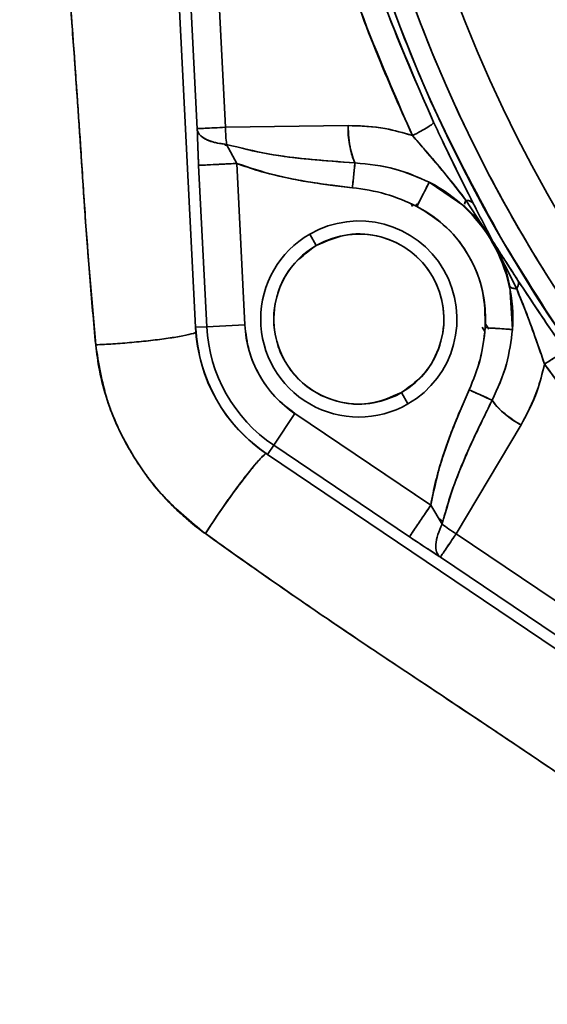
# Model space of a CAD drawing. Units: millimetres. Extents: x -155 to 4265, y -206 to 3727.
# Drawn here: x 3829 to 3877, y 1817 to 1908 of the extents above; entities that cross this region are included whole.
import ezdxf

# ---------------------------------------------------------------- set-up
doc = ezdxf.new("R2010")
doc.units = ezdxf.units.MM
doc.layers.add('AM_5', color=3, linetype='Continuous', lineweight=25)
doc.styles.get("Standard").update_dxf_attribs({"font": 'ISOCP.SHX'})
doc.dimstyles.new('AM_ISO$0', dxfattribs={"dimtxt": 3.5, "dimasz": 3.5, "dimexe": 1, "dimexo": 1, "dimgap": 1.5, "dimtad": 1, "dimdsep": 46, "dimtxsty": 'STANDARD', "dimcen": 0, "dimclrd": 256, "dimclre": 256, "dimclrt": 2, "dimadec": 0, "dimazin": 2, "dimtp": 0.1, "dimtm": 0.1, "dimtfac": 0.71, "dimtdec": 3, "dimtmove": 0, "dimatfit": 3, "dimfxl": 1, "dimlwd": -1, "dimlwe": -1, "dimarcsym": 1})

# ---------------------------------------------------------------- blocks, each defined once
blk = doc.blocks.new('*D7')
at = {"layer": 'AM_5', "linetype": 'ByBlock', "transparency": 16777216}
for p, q in [((3559.794, 1954.209), (3559.794, 1604.209)), ((3989.794, 1954.209), (3989.794, 1604.209)), ((3594.794, 1605.209), (3954.794, 1605.209))]:
    blk.add_line(p, q, dxfattribs=at)
at = {"layer": 'AM_5', "transparency": 16777216}
for points in [[(3594.794, 1611.043), (3594.794, 1599.376), (3559.794, 1605.209)], [(3954.794, 1611.043), (3954.794, 1599.376), (3989.794, 1605.209)]]:
    blk.add_solid(points, dxfattribs=at)
at = {"layer": 'Defpoints', "color": 0, "transparency": 16777216}
for p in [(3559.794, 1955.209), (3989.794, 1955.209), (3989.794, 1605.209)]:
    blk.add_point(p, dxfattribs=at)
at = {"layer": 'AM_5', "color": 2, "transparency": 16777216, "insert": (3774.794, 1637.709), "char_height": 35, "attachment_point": 5}
blk.add_mtext('430', dxfattribs=at)

msp = doc.modelspace()

# ---------------------------------------------------------------- linework, layer by layer
at = {"color": 7, "linetype": 'Continuous', "lineweight": 35}
for p, q in [((3844.909, 1879.457), (3841.481, 1947.765)), ((3842.552, 1947.819), (3845.069, 1897.678)), ((3847.655, 1897.807), (3845.138, 1947.949)), ((3845.138, 1947.949), (3847.655, 1897.807)), ((3845.069, 1897.678), (3847.655, 1897.807)), ((3858.908, 1897.965), (3847.655, 1897.807)), ((3847.655, 1897.807), (3858.908, 1897.965)), ((3847.671, 1896.115), (3847.661, 1896.254)), ((3847.661, 1896.254), (3847.67, 1896.115)), ((3848.687, 1894.489), (3847.765, 1896.236)), ((3848.687, 1894.489), (3847.765, 1896.236)), ((3845.197, 1894.313), (3845.94, 1879.509)), ((3845.94, 1879.509), (3845.197, 1894.313)), ((3848.687, 1894.489), (3849.43, 1879.684)), ((3849.43, 1879.684), (3848.687, 1894.489)), ((3866.353, 1892.768), (3869.609, 1890.536)), ((3866.353, 1892.768), (3869.608, 1890.536)), ((3869.592, 1890.753), (3869.717, 1891.115)), ((3872.195, 1887.312), (3869.717, 1891.115)), ((3872.195, 1887.312), (3869.717, 1891.115)), ((3864.819, 1890.551), (3864.724, 1890.74)), ((3864.819, 1890.551), (3864.724, 1890.74)), ((3865.313, 1890.495), (3865.162, 1890.787)), ((3865.191, 1890.731), (3865.313, 1890.495)), ((3855.391, 1888.003), (3855.991, 1886.964)), ((3874.375, 1882.977), (3872.195, 1887.312)), ((3874.375, 1882.977), (3872.195, 1887.312)), ((3873.754, 1883.187), (3873.982, 1879.249)), ((3873.754, 1883.186), (3873.982, 1879.249)), ((3845.94, 1879.509), (3844.909, 1879.457)), ((3844.909, 1879.457), (3845.94, 1879.509)), ((3845.94, 1879.509), (3849.43, 1879.684)), ((3871.432, 1879.062), (3871.193, 1879.454)), ((3871.758, 1879.374), (3871.51, 1879.762)), ((3871.634, 1879.568), (3871.81, 1879.293)), ((3871.432, 1879.061), (3871.286, 1879.301)), ((3863.791, 1873.454), (3864.391, 1872.415)), ((3854.034, 1871.527), (3852.08, 1868.629)), ((3866.408, 1863.18), (3854.034, 1871.527)), ((3854.034, 1871.527), (3866.487, 1863.127)), ((3874.765, 1870.489), (3868.817, 1860.512)), ((3868.817, 1860.512), (3874.765, 1870.489)), ((3851.503, 1867.774), (3852.08, 1868.629)), ((3852.08, 1868.629), (3851.503, 1867.774)), ((3852.08, 1868.629), (3864.532, 1860.23)), ((3864.532, 1860.23), (3852.08, 1868.629)), ((3924.794, 1818.338), (3851.503, 1867.774)), ((3867.527, 1861.386), (3866.487, 1863.127)), ((3867.527, 1861.386), (3866.487, 1863.127)), ((3867.602, 1861.642), (3867.223, 1861.896)), ((3867.223, 1861.895), (3867.602, 1861.642)), ((3924.794, 1822.754), (3868.817, 1860.512)), ((3868.817, 1860.512), (3924.794, 1822.754)), ((3867.369, 1858.365), (3924.794, 1819.631)), ((3924.794, 1819.631), (3867.369, 1858.365))]:
    msp.add_line(p, q, dxfattribs=at)
for centre, radius, start, end in [((3989.794, 1955.209), 133.146, 71.40609, 240.77865), ((3989.794, 1955.209), 129.283, 71.78117, 239.81626), ((3989.794, 1955.209), 135, 178.11036, 241.2178), ((3866.975, 1897.677), 8.072, 177.95145, 202.83318), ((3859.891, 1880.209), 14.124, 356.10259, 62.77052), ((3859.891, 1880.209), 14.124, 356.10188, 62.77119), ((3859.891, 1880.209), 11.628, 356.10267, 62.77069), ((3859.891, 1880.209), 9, 300, 120), ((3859.891, 1880.209), 9, 120, 300), ((3859.891, 1880.209), 7.8, 300, 120), ((3859.891, 1880.209), 7.8, 120, 300), ((3859.891, 1880.209), 15, 182.87325, 236), ((3859.891, 1880.209), 13.968, 182.87325, 236), ((3859.891, 1880.209), 10.473, 182.87325, 236), ((3878.454, 1877.47), 7.896, 216.63367, 242.14543)]:
    msp.add_arc(centre, radius, start, end, dxfattribs=at)
for points, knots in [([(3763.669, 1984.742), (3763.657, 1984.589), (3763.556, 1983.292), (3763.398, 1980.744), (3763.212, 1976.997), (3763.085, 1972.942), (3763.028, 1968.536), (3763.062, 1963.703), (3763.192, 1959.289), (3763.372, 1955.543), (3763.543, 1952.74), (3763.725, 1950.241), (3763.908, 1948.044), (3764.083, 1946.149), (3764.385, 1943.136), (3764.879, 1938.884), (3765.672, 1933.28), (3766.595, 1927.762), (3767.584, 1922.632), (3768.632, 1917.772), (3769.474, 1914.233), (3770.109, 1911.723), (3770.462, 1910.362), (3770.832, 1908.974), (3771.218, 1907.561), (3771.621, 1906.122), (3772.381, 1903.479), (3773.649, 1899.31), (3775.641, 1893.319), (3777.49, 1888.283), (3778.982, 1884.481), (3779.911, 1882.186), (3780.902, 1879.816), (3781.957, 1877.373), (3783.08, 1874.858), (3784.272, 1872.275), (3785.538, 1869.624), (3787.643, 1865.365), (3790.758, 1859.444), (3795.13, 1851.86), (3800.057, 1844.064), (3805.461, 1836.273), (3810.368, 1829.82), (3814.213, 1825.099), (3817.499, 1821.226), (3820.868, 1817.437), (3824.662, 1813.391), (3828.23, 1809.759), (3831.916, 1806.179), (3838.272, 1800.292), (3847.488, 1792.541), (3859.836, 1783.58), (3872.444, 1775.705), (3885.218, 1768.899), (3898.062, 1763.095), (3910.92, 1758.363), (3919.822, 1755.481), (3924.47, 1754.394), (3924.794, 1754.318)], [0, 0, 0, 0, 0.001504, 0.012801, 0.025101, 0.038402, 0.052701, 0.068443, 0.085932, 0.096127, 0.10533, 0.113545, 0.120771, 0.127012, 0.132268, 0.150551, 0.169106, 0.187932, 0.205565, 0.220489, 0.236829, 0.241342, 0.245952, 0.250659, 0.255462, 0.260361, 0.265357, 0.282511, 0.303214, 0.327451, 0.335264, 0.343381, 0.351802, 0.360527, 0.369555, 0.378884, 0.388515, 0.398447, 0.425603, 0.4543, 0.484528, 0.516278, 0.547522, 0.564236, 0.576154, 0.597481, 0.614092, 0.630707, 0.647552, 0.664625, 0.715905, 0.765878, 0.814565, 0.861983, 0.908144, 0.953054, 0.996722, 1, 1, 1, 1]), ([(3924.794, 1752.617), (3924.278, 1752.751), (3922.89, 1753.112), (3920.317, 1753.827), (3916.756, 1754.865), (3912.962, 1756.055), (3909.529, 1757.205), (3907.034, 1758.081), (3904.97, 1758.83), (3902.559, 1759.73), (3899.541, 1760.905), (3896.044, 1762.339), (3892.571, 1763.835), (3889.124, 1765.394), (3886.066, 1766.843), (3883.288, 1768.208), (3880.517, 1769.613), (3877.461, 1771.223), (3874.38, 1772.915), (3871.608, 1774.494), (3869.015, 1776.019), (3866.177, 1777.742), (3862.764, 1779.891), (3859.085, 1782.316), (3855.629, 1784.7), (3852.852, 1786.688), (3850.425, 1788.477), (3848.191, 1790.167), (3845.848, 1791.989), (3843.399, 1793.945), (3840.7, 1796.168), (3837.763, 1798.672), (3833.686, 1802.279), (3828.821, 1806.837), (3823.441, 1812.259), (3818.388, 1817.714), (3813.608, 1823.24), (3808.757, 1829.236), (3804.865, 1834.404), (3801.884, 1838.591), (3799.595, 1841.91), (3797.386, 1845.244), (3795.091, 1848.864), (3793.349, 1851.725), (3791.917, 1854.155), (3790.86, 1855.992), (3789.896, 1857.705), (3788.673, 1859.921), (3787.684, 1861.768), (3786.893, 1863.285), (3786.611, 1863.828), (3786.323, 1864.387), (3786.028, 1864.963), (3785.727, 1865.557), (3785.501, 1866.007), (3785.163, 1866.68), (3784.673, 1867.662), (3783.873, 1869.298), (3782.705, 1871.741), (3781.089, 1875.246), (3779.022, 1879.988), (3776.82, 1885.412), (3774.568, 1891.433), (3772.34, 1897.956), (3770.098, 1905.29), (3768.018, 1913.079), (3766.149, 1921.265), (3764.603, 1929.411), (3763.715, 1935.259), (3763.279, 1938.569), (3763.16, 1939.508), (3763.043, 1940.454), (3762.93, 1941.406), (3762.821, 1942.365), (3762.714, 1943.329), (3762.622, 1944.195), (3762.495, 1945.44), (3762.296, 1947.505), (3762.025, 1950.741), (3761.738, 1955.021), (3761.495, 1960.254), (3761.367, 1966.175), (3761.415, 1972.687), (3761.591, 1978.5), (3761.862, 1982.227), (3761.963, 1983.624)], [0, 0, 0, 0, 0.005225, 0.014035, 0.026137, 0.041529, 0.052947, 0.061574, 0.067409, 0.07444, 0.086766, 0.099097, 0.111434, 0.123777, 0.136126, 0.144556, 0.15407, 0.166534, 0.178361, 0.188476, 0.197755, 0.207804, 0.220976, 0.237227, 0.250924, 0.262066, 0.270654, 0.280438, 0.28948, 0.299705, 0.311113, 0.323704, 0.337478, 0.364397, 0.388936, 0.412223, 0.437162, 0.460439, 0.487701, 0.500471, 0.510739, 0.527161, 0.539617, 0.552691, 0.55994, 0.56723, 0.57343, 0.579178, 0.592, 0.593935, 0.595929, 0.597982, 0.600094, 0.602266, 0.604496, 0.605025, 0.609638, 0.615235, 0.622849, 0.636139, 0.653014, 0.673475, 0.693433, 0.71592, 0.740937, 0.768481, 0.794813, 0.823102, 0.849617, 0.852688, 0.855778, 0.858887, 0.862016, 0.865163, 0.868329, 0.871515, 0.873687, 0.880575, 0.891819, 0.905469, 0.92256, 0.943092, 0.963429, 0.986294, 1, 1, 1, 1]), ([(3924.794, 1752.708), (3922.573, 1753.273), (3915.606, 1755.049), (3906.461, 1758.198), (3897.217, 1761.811), (3890.472, 1764.743), (3883.52, 1768.049), (3876.583, 1771.65), (3868.923, 1776.008), (3862.644, 1779.938), (3857.773, 1783.212), (3854.964, 1785.174), (3852.821, 1786.714), (3851.202, 1787.904), (3849.658, 1789.056), (3847.908, 1790.386), (3845.773, 1792.048), (3843.382, 1793.959), (3840.712, 1796.158), (3837.778, 1798.659), (3833.933, 1802.059), (3829.513, 1806.182), (3824.84, 1810.831), (3820.486, 1815.422), (3816.377, 1820.01), (3812.248, 1824.897), (3808.145, 1830.041), (3804.339, 1835.123), (3800.67, 1840.308), (3797.372, 1845.239), (3794.106, 1850.436), (3791.221, 1855.317), (3788.296, 1860.574), (3785.331, 1866.263), (3782.148, 1872.865), (3779.059, 1879.854), (3776.163, 1887.079), (3773.799, 1893.617), (3771.409, 1900.886), (3769.593, 1907.12), (3768.094, 1912.934), (3767.172, 1916.791), (3766.383, 1920.362), (3765.679, 1923.8), (3764.99, 1927.437), (3764.28, 1931.577), (3763.782, 1934.876), (3763.476, 1937.085), (3763.345, 1938.067), (3763.216, 1939.066), (3763.089, 1940.081), (3762.965, 1941.112), (3762.843, 1942.16), (3762.725, 1943.224), (3762.636, 1944.065), (3762.548, 1944.923), (3762.44, 1946.008), (3762.246, 1948.087), (3761.982, 1951.303), (3761.698, 1955.706), (3761.467, 1961.106), (3761.355, 1967.459), (3761.456, 1974.838), (3761.692, 1980.334), (3761.916, 1983.366), (3761.933, 1983.604)], [0, 0, 0, 0, 0.022432, 0.070377, 0.094528, 0.119602, 0.142353, 0.169877, 0.19609, 0.228611, 0.242361, 0.253541, 0.262152, 0.268194, 0.273212, 0.281015, 0.289708, 0.299697, 0.310982, 0.323562, 0.337439, 0.36122, 0.382727, 0.40196, 0.423146, 0.443014, 0.464579, 0.487553, 0.505155, 0.526761, 0.545619, 0.565231, 0.58226, 0.604502, 0.628024, 0.654004, 0.679283, 0.704208, 0.72205, 0.754188, 0.767746, 0.78082, 0.793012, 0.803543, 0.815177, 0.829249, 0.844656, 0.847839, 0.851074, 0.85436, 0.857698, 0.861088, 0.864528, 0.868021, 0.871565, 0.872814, 0.876461, 0.882238, 0.893253, 0.908052, 0.925431, 0.94616, 0.970238, 0.997665, 1, 1, 1, 1]), ([(3760.923, 1982.942), (3760.683, 1978.203), (3760.185, 1968.349), (3760.692, 1953.65), (3762.076, 1938.932), (3764.363, 1924.62), (3767.549, 1910.481), (3771.632, 1896.573), (3776.696, 1882.679), (3782.79, 1868.883), (3789.948, 1855.275), (3798.023, 1842.189), (3806.98, 1829.689), (3816.783, 1817.84), (3827.183, 1806.911), (3838.083, 1796.911), (3849.389, 1787.832), (3861.272, 1779.521), (3873.682, 1772.018), (3886.822, 1765.213), (3900.682, 1759.257), (3913.447, 1754.67), (3921.602, 1752.566), (3924.794, 1751.743)], [0, 0, 0, 0, 0.046308, 0.096295, 0.143427, 0.190561, 0.237696, 0.284835, 0.331975, 0.381973, 0.431972, 0.481974, 0.531978, 0.581985, 0.631993, 0.679147, 0.726301, 0.773458, 0.820617, 0.867779, 0.917802, 0.967826, 1, 1, 1, 1]), ([(3760.923, 1982.942), (3760.683, 1978.203), (3760.185, 1968.349), (3760.692, 1953.65), (3762.076, 1938.932), (3764.363, 1924.62), (3767.549, 1910.481), (3771.632, 1896.573), (3776.696, 1882.679), (3782.79, 1868.883), (3789.948, 1855.275), (3798.023, 1842.189), (3806.98, 1829.689), (3816.783, 1817.84), (3827.183, 1806.911), (3838.083, 1796.911), (3849.39, 1787.832), (3861.272, 1779.521), (3873.682, 1772.018), (3886.822, 1765.213), (3900.682, 1759.257), (3913.447, 1754.67), (3921.602, 1752.566), (3924.794, 1751.743)], [0, 0, 0, 0, 0.046309, 0.096295, 0.143427, 0.190561, 0.237697, 0.284835, 0.331975, 0.381973, 0.431973, 0.481975, 0.531979, 0.581985, 0.631994, 0.679147, 0.726302, 0.773458, 0.820617, 0.86778, 0.917803, 0.967827, 1, 1, 1, 1]), ([(3924.794, 1750.132), (3920.887, 1751.178), (3912.279, 1753.484), (3899.316, 1758.189), (3885.647, 1764.109), (3872.165, 1771.122), (3858.961, 1779.216), (3846.361, 1788.219), (3834.423, 1798.082), (3823.203, 1808.754), (3812.953, 1819.963), (3803.667, 1831.604), (3795.331, 1843.585), (3787.789, 1856.079), (3781.07, 1869.034), (3775.082, 1882.664), (3769.911, 1896.938), (3765.637, 1911.813), (3762.384, 1926.94), (3760.143, 1942.252), (3758.976, 1957.676), (3758.722, 1970.943), (3759.241, 1979.025), (3759.43, 1981.964)], [0, 0, 0, 0, 0.039296, 0.086577, 0.133855, 0.183992, 0.234123, 0.28425, 0.334374, 0.384495, 0.434614, 0.481866, 0.529115, 0.576361, 0.623604, 0.670844, 0.720944, 0.77104, 0.821131, 0.871219, 0.921305, 0.971388, 1, 1, 1, 1]), ([(3759.383, 1981.933), (3759.163, 1977.532), (3758.685, 1967.983), (3759.194, 1953.556), (3760.584, 1938.742), (3762.887, 1924.336), (3766.093, 1910.103), (3770.203, 1896.104), (3775.301, 1882.117), (3781.436, 1868.228), (3788.642, 1854.529), (3796.772, 1841.356), (3805.789, 1828.771), (3815.658, 1816.842), (3826.129, 1805.839), (3837.103, 1795.77), (3848.488, 1786.63), (3860.452, 1778.261), (3872.947, 1770.706), (3886.178, 1763.855), (3900.135, 1757.856), (3913.114, 1753.197), (3921.453, 1751.048), (3924.794, 1750.188)], [0, 0, 0, 0, 0.042816, 0.092908, 0.14014, 0.187375, 0.234613, 0.281855, 0.3291, 0.37921, 0.429323, 0.479439, 0.529559, 0.579683, 0.629811, 0.677077, 0.724345, 0.771616, 0.818891, 0.866172, 0.916322, 0.966475, 1, 1, 1, 1]), ([(3859.278, 1981.54), (3858.699, 1978.319), (3857.541, 1971.874), (3856.713, 1962.079), (3856.558, 1952.257), (3857.14, 1942.448), (3858.44, 1932.709), (3860.455, 1923.093), (3863.173, 1913.65), (3866.579, 1904.434), (3870.655, 1895.494), (3875.378, 1886.878), (3880.724, 1878.634), (3886.663, 1870.807), (3893.161, 1863.436), (3900.187, 1856.57), (3907.691, 1850.221), (3915.677, 1844.512), (3921.406, 1840.789), (3924.554, 1839.162), (3924.794, 1839.038)], [0, 0, 0, 0, 0.058531, 0.117082, 0.175617, 0.234147, 0.292699, 0.351234, 0.409764, 0.468316, 0.526851, 0.585381, 0.643933, 0.702468, 0.760998, 0.81955, 0.878085, 0.936615, 0.995167, 1, 1, 1, 1]), ([(3872.881, 1887.709), (3870.891, 1891.379), (3866.91, 1898.722), (3862.266, 1910.376), (3858.641, 1922.375), (3856.185, 1934.666), (3854.79, 1947.133), (3854.842, 1955.486), (3854.868, 1959.661)], [0, 0, 0, 0, 0.166634, 0.333357, 0.5, 0.66663, 0.83336, 1, 1, 1, 1]), ([(3864.807, 1897.047), (3863.04, 1901.098), (3859.508, 1909.201), (3855.747, 1921.967), (3853.061, 1935.017), (3852.369, 1943.869), (3852.023, 1948.295)], [0, 0, 0, 0, 0.250001, 0.500001, 0.750001, 1, 1, 1, 1]), ([(3864.807, 1897.047), (3863.565, 1899.831), (3861.099, 1905.361), (3858.121, 1913.903), (3855.324, 1923.89), (3853.028, 1935.346), (3852.356, 1944.009), (3852.023, 1948.295)], [0, 0, 0, 0, 0.172545, 0.342745, 0.510603, 0.757935, 1, 1, 1, 1]), ([(3854.24, 1948.406), (3854.439, 1945.525), (3854.837, 1939.756), (3856.141, 1931.166), (3858.272, 1921.291), (3861.561, 1910.18), (3865.014, 1902.253), (3866.75, 1898.266)], [0, 0, 0, 0, 0.166282, 0.332953, 0.500057, 0.748567, 1, 1, 1, 1]), ([(3854.24, 1948.406), (3854.471, 1945.172), (3854.932, 1938.704), (3856.511, 1929.1), (3858.877, 1919.083), (3862.157, 1908.712), (3865.219, 1901.748), (3866.75, 1898.266)], [0, 0, 0, 0, 0.18667, 0.373335, 0.560005, 0.779997, 1, 1, 1, 1]), ([(3835.753, 1877.84), (3835.429, 1881.587), (3834.791, 1888.989), (3834.117, 1900.154), (3833.136, 1913.153), (3832.118, 1928.086), (3831.378, 1939.283), (3831.008, 1944.876)], [0, 0, 0, 0, 0.168355, 0.332597, 0.500002, 0.75026, 1, 1, 1, 1]), ([(3835.753, 1877.84), (3835.565, 1879.913), (3835.189, 1884.065), (3834.747, 1890.173), (3834.455, 1894.862), (3834.226, 1898.21), (3834.07, 1900.445), (3833.924, 1902.483), (3833.761, 1904.723), (3833.61, 1906.812), (3833.439, 1909.169), (3833.221, 1912.22), (3832.923, 1916.45), (3832.535, 1922.043), (3832.133, 1927.928), (3831.737, 1933.815), (3831.365, 1939.413), (3831.126, 1943.078), (3831.008, 1944.876)], [0, 0, 0, 0, 0.093181, 0.186633, 0.274031, 0.303251, 0.336607, 0.374099, 0.394516, 0.436888, 0.46757, 0.5, 0.573401, 0.656735, 0.75, 0.836358, 0.919692, 1, 1, 1, 1]), ([(3847.655, 1897.807), (3847.306, 1897.79), (3846.6, 1897.754), (3845.773, 1897.713), (3845.215, 1897.685), (3845.116, 1897.68), (3845.069, 1897.678)], [0, 0, 0, 0, 0.252458, 0.511797, 0.76479, 1, 1, 1, 1]), ([(3845.069, 1897.678), (3845.07, 1897.657), (3845.072, 1897.615), (3845.073, 1897.577), (3845.073, 1897.557)], [0, 0, 0, 0, 0.499762, 1, 1, 1, 1]), ([(3845.073, 1897.561), (3845.073, 1897.58), (3845.071, 1897.617), (3845.07, 1897.657), (3845.069, 1897.678)], [0, 0, 0, 0, 0.496826, 1, 1, 1, 1]), ([(3845.197, 1894.313), (3845.17, 1894.876), (3845.117, 1896), (3845.088, 1897.041), (3845.073, 1897.561)], [0, 0, 0, 0, 0.4999519, 1, 1, 1, 1]), ([(3845.073, 1897.557), (3845.085, 1897.507), (3845.119, 1897.357), (3845.316, 1897.055), (3845.778, 1896.723), (3846.603, 1896.393), (3847.323, 1896.295), (3847.765, 1896.236)], [0, 0, 0, 0, 0.078354, 0.235949, 0.489169, 0.686875, 1, 1, 1, 1]), ([(3847.765, 1896.236), (3847.478, 1896.269), (3846.923, 1896.334), (3846.066, 1896.581), (3845.421, 1896.937), (3845.156, 1897.287), (3845.089, 1897.474), (3845.077, 1897.535), (3845.073, 1897.557)], [0, 0, 0, 0, 0.202042, 0.391874, 0.703102, 0.905664, 0.965901, 1, 1, 1, 1]), ([(3845.073, 1897.557), (3845.086, 1897.115), (3845.114, 1896.08), (3845.167, 1894.956), (3845.197, 1894.313)], [0, 0, 0, 0, 0.428026, 1, 1, 1, 1]), ([(3847.655, 1897.807), (3847.663, 1897.537), (3847.68, 1896.994), (3847.737, 1896.489), (3847.765, 1896.236)], [0, 0, 0, 0, 0.497344, 1, 1, 1, 1]), ([(3847.765, 1896.236), (3847.737, 1896.489), (3847.681, 1896.993), (3847.663, 1897.537), (3847.655, 1897.807)], [0, 0, 0, 0, 0.50211, 1, 1, 1, 1]), ([(3858.908, 1897.965), (3859.909, 1897.937), (3861.911, 1897.88), (3863.841, 1897.325), (3864.807, 1897.047)], [0, 0, 0, 0, 0.500001, 1, 1, 1, 1]), ([(3864.807, 1897.047), (3863.977, 1897.291), (3862.051, 1897.858), (3860.048, 1897.926), (3858.908, 1897.965)], [0, 0, 0, 0, 0.430752, 1, 1, 1, 1]), ([(3858.908, 1897.965), (3858.923, 1897.585), (3858.954, 1896.795), (3859.107, 1895.791), (3859.307, 1895.007), (3859.46, 1894.698), (3859.536, 1894.544)], [0, 0, 0, 0, 0.264129, 0.547588, 0.775661, 1, 1, 1, 1]), ([(3864.807, 1897.047), (3865.069, 1897.182), (3865.609, 1897.458), (3866.241, 1897.828), (3866.668, 1898.122), (3866.723, 1898.219), (3866.75, 1898.266)], [0, 0, 0, 0, 0.243528, 0.500001, 0.756473, 1, 1, 1, 1]), ([(3866.75, 1898.266), (3866.723, 1898.219), (3866.668, 1898.122), (3866.241, 1897.828), (3865.609, 1897.458), (3865.069, 1897.182), (3864.807, 1897.047)], [0, 0, 0, 0, 0.243528, 0.5, 0.756473, 1, 1, 1, 1]), ([(3866.75, 1898.266), (3867.366, 1896.965), (3868.594, 1894.372), (3869.792, 1891.996), (3870.388, 1890.813)], [0, 0, 0, 0, 0.502156, 1, 1, 1, 1]), ([(3866.75, 1898.266), (3867.363, 1896.971), (3868.591, 1894.379), (3869.789, 1892.002), (3870.388, 1890.813)], [0, 0, 0, 0, 0.499552, 1, 1, 1, 1]), ([(3869.717, 1891.115), (3868.898, 1892.159), (3867.314, 1894.175), (3865.622, 1896.112), (3864.807, 1897.047)], [0, 0, 0, 0, 0.517731, 1, 1, 1, 1]), ([(3869.717, 1891.115), (3869.192, 1891.797), (3868.131, 1893.173), (3866.456, 1895.14), (3865.344, 1896.426), (3864.807, 1897.047)], [0, 0, 0, 0, 0.336474, 0.679756, 1, 1, 1, 1]), ([(3847.765, 1896.236), (3849.024, 1895.919), (3851.526, 1895.289), (3855.479, 1894.832), (3858.145, 1894.643), (3859.536, 1894.544)], [0, 0, 0, 0, 0.326623, 0.648874, 1, 1, 1, 1]), ([(3847.765, 1896.236), (3849.03, 1895.918), (3851.587, 1895.275), (3855.541, 1894.826), (3858.201, 1894.638), (3859.536, 1894.544)], [0, 0, 0, 0, 0.32819, 0.663002, 1, 1, 1, 1]), ([(3845.197, 1894.313), (3845.279, 1894.318), (3845.451, 1894.326), (3846.396, 1894.374), (3847.541, 1894.431), (3848.315, 1894.47), (3848.687, 1894.489)], [0, 0, 0, 0, 0.2709147, 0.5622606, 0.7890834, 1, 1, 1, 1]), ([(3859.302, 1892.261), (3858.093, 1892.405), (3855.689, 1892.69), (3852.117, 1893.351), (3849.83, 1894.11), (3848.687, 1894.489)], [0, 0, 0, 0, 0.3358796, 0.6681986, 1, 1, 1, 1]), ([(3859.302, 1892.261), (3858.617, 1892.337), (3857.147, 1892.5), (3854.973, 1892.833), (3852.799, 1893.262), (3850.711, 1893.771), (3849.365, 1894.248), (3848.687, 1894.489)], [0, 0, 0, 0, 0.190161, 0.407868, 0.606474, 0.801647, 1, 1, 1, 1]), ([(3859.302, 1892.261), (3859.325, 1892.488), (3859.373, 1892.957), (3859.441, 1893.617), (3859.5, 1894.192), (3859.524, 1894.427), (3859.536, 1894.544)], [0, 0, 0, 0, 0.234784, 0.486377, 0.745221, 1, 1, 1, 1]), ([(3859.536, 1894.544), (3859.524, 1894.433), (3859.501, 1894.205), (3859.444, 1893.645), (3859.376, 1892.979), (3859.326, 1892.497), (3859.302, 1892.261)], [0, 0, 0, 0, 0.2446415, 0.5000002, 0.7553589, 1, 1, 1, 1]), ([(3859.536, 1894.544), (3860.784, 1894.418), (3863.15, 1894.18), (3865.326, 1893.221), (3866.353, 1892.768)], [0, 0, 0, 0, 0.52784, 1, 1, 1, 1]), ([(3859.536, 1894.544), (3860.777, 1894.42), (3863.142, 1894.182), (3865.319, 1893.224), (3866.353, 1892.768)], [0, 0, 0, 0, 0.524612, 1, 1, 1, 1]), ([(3865.211, 1890.548), (3864.266, 1890.972), (3862.377, 1891.819), (3860.327, 1892.114), (3859.302, 1892.261)], [0, 0, 0, 0, 0.49993, 1, 1, 1, 1]), ([(3865.211, 1890.548), (3864.27, 1890.971), (3862.38, 1891.818), (3860.331, 1892.113), (3859.302, 1892.261)], [0, 0, 0, 0, 0.498174, 1, 1, 1, 1]), ([(3866.353, 1892.768), (3866.331, 1892.725), (3866.285, 1892.636), (3866.017, 1892.115), (3865.64, 1891.382), (3865.35, 1890.819), (3865.211, 1890.548)], [0, 0, 0, 0, 0.2407709, 0.4999973, 0.7592253, 1, 1, 1, 1]), ([(3865.211, 1890.548), (3865.356, 1890.83), (3865.645, 1891.393), (3866.015, 1892.112), (3866.282, 1892.631), (3866.329, 1892.722), (3866.353, 1892.768)], [0, 0, 0, 0, 0.25, 0.5, 0.75, 1, 1, 1, 1]), ([(3869.717, 1891.115), (3869.652, 1890.973), (3869.585, 1890.828), (3869.591, 1890.754), (3869.592, 1890.753)], [0, 0, 0, 0, 0.985063, 1, 1, 1, 1]), ([(3870.388, 1890.813), (3870.301, 1890.899), (3870.149, 1891.05), (3869.847, 1891.096), (3869.717, 1891.115)], [0, 0, 0, 0, 0.572192, 1, 1, 1, 1]), ([(3869.717, 1891.115), (3869.867, 1891.091), (3870.167, 1891.042), (3870.314, 1890.889), (3870.388, 1890.813)], [0, 0, 0, 0, 0.5, 1, 1, 1, 1]), ([(3871.491, 1879.419), (3871.473, 1880.551), (3871.437, 1882.815), (3870.144, 1885.995), (3868.09, 1888.746), (3866.171, 1889.948), (3865.211, 1890.548)], [0, 0, 0, 0, 0.25, 0.5, 0.75, 1, 1, 1, 1]), ([(3869.608, 1890.536), (3870.097, 1890.052), (3871.073, 1889.088), (3871.822, 1887.903), (3872.195, 1887.312)], [0, 0, 0, 0, 0.501508, 1, 1, 1, 1]), ([(3869.609, 1890.536), (3870.103, 1890.046), (3871.078, 1889.081), (3871.826, 1887.896), (3872.195, 1887.312)], [0, 0, 0, 0, 0.507175, 1, 1, 1, 1]), ([(3870.388, 1890.813), (3870.734, 1890.137), (3871.368, 1888.898), (3871.937, 1887.808), (3872.195, 1887.312)], [0, 0, 0, 0, 0.545604, 1, 1, 1, 1]), ([(3924.794, 1836.962), (3921.638, 1838.764), (3914.853, 1842.636), (3905.201, 1849.776), (3895.782, 1858.043), (3887.204, 1867.183), (3879.433, 1877.031), (3875.064, 1884.15), (3872.881, 1887.709)], [0, 0, 0, 0, 0.148266, 0.318663, 0.48898, 0.659282, 0.829687, 1, 1, 1, 1]), ([(3872.195, 1887.312), (3872.536, 1886.66), (3873.231, 1885.334), (3873.578, 1883.91), (3873.754, 1883.186)], [0, 0, 0, 0, 0.491869, 1, 1, 1, 1]), ([(3872.195, 1887.312), (3872.54, 1886.651), (3873.234, 1885.325), (3873.58, 1883.901), (3873.754, 1883.187)], [0, 0, 0, 0, 0.49847, 1, 1, 1, 1]), ([(3872.195, 1887.312), (3872.548, 1886.758), (3873.255, 1885.651), (3874.074, 1884.389), (3874.483, 1883.758)], [0, 0, 0, 0, 0.50004, 1, 1, 1, 1]), ([(3872.195, 1887.312), (3872.514, 1886.811), (3873.219, 1885.707), (3874.036, 1884.447), (3874.483, 1883.758)], [0, 0, 0, 0, 0.453294, 1, 1, 1, 1]), ([(3873.754, 1883.187), (3873.783, 1883.153), (3873.866, 1883.052), (3874.173, 1883.007), (3874.375, 1882.977)], [0, 0, 0, 0, 0.342674, 1, 1, 1, 1]), ([(3874.375, 1882.977), (3874.212, 1882.998), (3873.896, 1883.039), (3873.8, 1883.139), (3873.754, 1883.187)], [0, 0, 0, 0, 0.516112, 1, 1, 1, 1]), ([(3874.375, 1882.977), (3874.439, 1883.126), (3874.57, 1883.431), (3874.512, 1883.647), (3874.483, 1883.758)], [0, 0, 0, 0, 0.48738, 1, 1, 1, 1]), ([(3874.483, 1883.758), (3874.512, 1883.65), (3874.57, 1883.435), (3874.44, 1883.129), (3874.375, 1882.977)], [0, 0, 0, 0, 0.4999986, 1, 1, 1, 1]), ([(3876.923, 1876.077), (3876.538, 1877.199), (3875.742, 1879.523), (3874.841, 1881.799), (3874.375, 1882.977)], [0, 0, 0, 0, 0.482865, 1, 1, 1, 1]), ([(3876.923, 1876.077), (3876.665, 1876.819), (3876.132, 1878.353), (3875.307, 1880.678), (3874.684, 1882.215), (3874.375, 1882.977)], [0, 0, 0, 0, 0.320798, 0.663453, 1, 1, 1, 1]), ([(3874.483, 1883.758), (3875.122, 1882.786), (3876.128, 1881.257), (3877.651, 1879.015), (3878.497, 1877.794), (3878.938, 1877.158)], [0, 0, 0, 0, 0.45556, 0.716357, 1, 1, 1, 1]), ([(3874.483, 1883.758), (3875.187, 1882.687), (3876.594, 1880.548), (3878.157, 1878.287), (3878.938, 1877.158)], [0, 0, 0, 0, 0.500414, 1, 1, 1, 1]), ([(3870.014, 1873.715), (3870.388, 1874.633), (3871.137, 1876.468), (3871.373, 1878.435), (3871.491, 1879.419)], [0, 0, 0, 0, 0.500054, 1, 1, 1, 1]), ([(3870.014, 1873.715), (3870.39, 1874.636), (3871.138, 1876.471), (3871.374, 1878.438), (3871.491, 1879.419)], [0, 0, 0, 0, 0.501664, 1, 1, 1, 1]), ([(3871.491, 1879.419), (3871.795, 1879.398), (3872.427, 1879.355), (3873.249, 1879.299), (3873.833, 1879.259), (3873.934, 1879.253), (3873.982, 1879.249)], [0, 0, 0, 0, 0.240776, 0.500005, 0.759231, 1, 1, 1, 1]), ([(3835.753, 1877.84), (3836.28, 1877.867), (3837.374, 1877.924), (3839.098, 1878.06), (3840.827, 1878.235), (3842.438, 1878.443), (3843.763, 1878.667), (3844.629, 1878.853), (3844.905, 1878.956), (3844.988, 1878.986)], [0, 0, 0, 0, 0.139837, 0.290216, 0.44854, 0.611147, 0.773732, 0.931996, 1, 1, 1, 1]), ([(3844.988, 1878.986), (3844.907, 1878.956), (3844.633, 1878.854), (3843.774, 1878.669), (3842.453, 1878.445), (3840.844, 1878.237), (3839.111, 1878.061), (3837.381, 1877.925), (3836.282, 1877.867), (3835.753, 1877.84)], [0, 0, 0, 0, 0.066721, 0.224621, 0.387083, 0.549827, 0.70853, 0.859476, 1, 1, 1, 1]), ([(3873.982, 1879.249), (3873.847, 1878.183), (3873.562, 1875.924), (3872.617, 1873.852), (3872.117, 1872.758)], [0, 0, 0, 0, 0.471898, 1, 1, 1, 1]), ([(3873.982, 1879.249), (3873.847, 1878.18), (3873.561, 1875.92), (3872.615, 1873.849), (3872.118, 1872.758)], [0, 0, 0, 0, 0.473534, 1, 1, 1, 1]), ([(3845.814, 1860.518), (3844.481, 1861.607), (3841.815, 1863.785), (3838.8, 1868.028), (3836.581, 1872.742), (3836.029, 1876.141), (3835.753, 1877.84)], [0, 0, 0, 0, 0.250003, 0.500032, 0.750043, 1, 1, 1, 1]), ([(3845.814, 1860.518), (3845.602, 1860.673), (3845.147, 1861.007), (3844.438, 1861.575), (3843.659, 1862.25), (3842.823, 1863.045), (3842.081, 1863.824), (3841.426, 1864.572), (3840.847, 1865.28), (3840.225, 1866.104), (3839.571, 1867.054), (3838.973, 1868.021), (3838.347, 1869.143), (3837.761, 1870.335), (3837.224, 1871.62), (3836.624, 1873.309), (3836.067, 1875.357), (3835.851, 1877.059), (3835.753, 1877.84)], [0, 0, 0, 0, 0.038212, 0.082309, 0.132305, 0.188211, 0.250032, 0.288518, 0.332761, 0.382768, 0.438539, 0.500063, 0.547878, 0.625072, 0.692665, 0.750083, 0.885429, 1, 1, 1, 1]), ([(3878.938, 1877.158), (3878.875, 1877.155), (3878.745, 1877.148), (3878.217, 1876.879), (3877.586, 1876.508), (3877.14, 1876.218), (3876.923, 1876.077)], [0, 0, 0, 0, 0.273644, 0.561563, 0.786354, 1, 1, 1, 1]), ([(3876.923, 1876.077), (3877.17, 1876.237), (3877.678, 1876.566), (3878.311, 1876.93), (3878.775, 1877.155), (3878.885, 1877.157), (3878.938, 1877.158)], [0, 0, 0, 0, 0.243547, 0.5, 0.756453, 1, 1, 1, 1]), ([(3876.923, 1876.077), (3876.681, 1875.098), (3876.197, 1873.14), (3875.242, 1871.373), (3874.765, 1870.489)], [0, 0, 0, 0, 0.4999993, 1, 1, 1, 1]), ([(3874.765, 1870.489), (3875.303, 1871.5), (3876.248, 1873.275), (3876.72, 1875.234), (3876.923, 1876.077)], [0, 0, 0, 0, 0.569761, 1, 1, 1, 1]), ([(3924.794, 1833.625), (3922.004, 1835.163), (3915.995, 1838.475), (3907.325, 1844.49), (3898.745, 1851.414), (3890.781, 1859.029), (3883.407, 1867.212), (3879.084, 1873.122), (3876.923, 1876.077)], [0, 0, 0, 0, 0.147814, 0.318257, 0.488691, 0.659049, 0.829522, 1, 1, 1, 1]), ([(3924.794, 1833.624), (3922.072, 1835.123), (3916.173, 1838.371), (3907.607, 1844.284), (3899.042, 1851.153), (3891.02, 1858.779), (3883.531, 1867.051), (3879.132, 1873.06), (3876.923, 1876.077)], [0, 0, 0, 0, 0.144159, 0.31239, 0.482091, 0.65326, 0.825897, 1, 1, 1, 1]), ([(3866.487, 1863.127), (3866.742, 1864.337), (3867.253, 1866.762), (3868.519, 1870.28), (3869.514, 1872.567), (3870.014, 1873.715)], [0, 0, 0, 0, 0.331136, 0.664052, 1, 1, 1, 1]), ([(3866.487, 1863.127), (3866.624, 1863.854), (3866.897, 1865.297), (3867.528, 1867.416), (3868.275, 1869.572), (3869.108, 1871.677), (3869.726, 1873.068), (3870.014, 1873.715)], [0, 0, 0, 0, 0.198286, 0.393347, 0.591908, 0.810103, 1, 1, 1, 1]), ([(3870.014, 1873.715), (3870.233, 1873.615), (3870.68, 1873.412), (3871.297, 1873.132), (3871.812, 1872.897), (3872.017, 1872.804), (3872.118, 1872.758)], [0, 0, 0, 0, 0.244489, 0.5, 0.75551, 1, 1, 1, 1]), ([(3872.117, 1872.758), (3872.012, 1872.806), (3871.8, 1872.903), (3871.271, 1873.143), (3870.66, 1873.421), (3870.224, 1873.619), (3870.014, 1873.715)], [0, 0, 0, 0, 0.254303, 0.513201, 0.765061, 1, 1, 1, 1]), ([(3872.118, 1872.758), (3871.51, 1871.52), (3870.298, 1869.051), (3868.648, 1865.293), (3867.898, 1862.68), (3867.527, 1861.386)], [0, 0, 0, 0, 0.336962, 0.671782, 1, 1, 1, 1]), ([(3872.118, 1872.758), (3871.624, 1871.766), (3870.712, 1869.931), (3869.467, 1867.123), (3868.333, 1864.354), (3867.796, 1862.375), (3867.527, 1861.386)], [0, 0, 0, 0, 0.270575, 0.500088, 0.750109, 1, 1, 1, 1]), ([(3872.118, 1872.758), (3872.242, 1872.574), (3872.491, 1872.203), (3873.206, 1871.562), (3873.986, 1870.976), (3874.511, 1870.648), (3874.765, 1870.489)], [0, 0, 0, 0, 0.285534, 0.574348, 0.793943, 1, 1, 1, 1]), ([(3845.814, 1860.518), (3846.103, 1860.963), (3846.702, 1861.885), (3847.683, 1863.311), (3848.696, 1864.717), (3849.673, 1865.999), (3850.52, 1867.027), (3851.115, 1867.687), (3851.345, 1867.879), (3851.42, 1867.942)], [0, 0, 0, 0, 0.1394416, 0.2890884, 0.4462877, 0.6073689, 0.7680802, 0.9242268, 1, 1, 1, 1]), ([(3851.362, 1867.894), (3851.101, 1867.635), (3850.541, 1867.083), (3849.313, 1865.545), (3848.034, 1863.809), (3846.866, 1862.132), (3846.155, 1861.041), (3845.814, 1860.518)], [0, 0, 0, 0, 0.215523, 0.460673, 0.651254, 0.832603, 1, 1, 1, 1]), ([(3787.351, 1865.994), (3787.411, 1865.877), (3787.688, 1865.328), (3788.193, 1864.352), (3788.865, 1863.067), (3789.546, 1861.786), (3790.235, 1860.511), (3790.931, 1859.242), (3791.614, 1858.015), (3792.417, 1856.596), (3793.301, 1855.059), (3794.355, 1853.267), (3795.505, 1851.351), (3797.32, 1848.402), (3799.63, 1844.798), (3802.251, 1840.911), (3804.32, 1837.966), (3805.867, 1835.829), (3806.926, 1834.395), (3807.699, 1833.362), (3808.549, 1832.238), (3809.638, 1830.819), (3811.064, 1828.999), (3812.557, 1827.136), (3813.962, 1825.421), (3815.274, 1823.851), (3816.489, 1822.422), (3817.716, 1821.004), (3818.955, 1819.597), (3820.184, 1818.225), (3821.519, 1816.76), (3823.116, 1815.039), (3825.164, 1812.885), (3826.99, 1811.023), (3828.434, 1809.583), (3829.333, 1808.696), (3830.279, 1807.774), (3831.274, 1806.816), (3832.317, 1805.825), (3833.41, 1804.801), (3834.553, 1803.744), (3836.769, 1801.727), (3839.455, 1799.338), (3841.815, 1797.397), (3842.677, 1796.689)], [0, 0, 0, 0, 0.004412, 0.020665, 0.036909, 0.053145, 0.069373, 0.085592, 0.101802, 0.11653, 0.140382, 0.161351, 0.186374, 0.215453, 0.277677, 0.330166, 0.372919, 0.398594, 0.418792, 0.432793, 0.441945, 0.466133, 0.492876, 0.519614, 0.546348, 0.567351, 0.588352, 0.60935, 0.630346, 0.651339, 0.671234, 0.696936, 0.730217, 0.771075, 0.784558, 0.7987, 0.8135, 0.828957, 0.845072, 0.861845, 0.879276, 0.897365, 0.962528, 1, 1, 1, 1]), ([(3866.487, 1863.127), (3866.248, 1862.774), (3865.752, 1862.039), (3865.107, 1861.083), (3864.649, 1860.403), (3864.57, 1860.286), (3864.532, 1860.23)], [0, 0, 0, 0, 0.2407728, 0.5000002, 0.7592275, 1, 1, 1, 1]), ([(3867.527, 1861.386), (3867.383, 1861.061), (3867.091, 1860.401), (3866.923, 1859.512), (3866.965, 1858.808), (3867.168, 1858.555), (3867.266, 1858.433)], [0, 0, 0, 0, 0.251969, 0.511235, 0.764454, 1, 1, 1, 1]), ([(3867.266, 1858.433), (3867.168, 1858.555), (3866.965, 1858.809), (3866.923, 1859.514), (3867.092, 1860.402), (3867.383, 1861.061), (3867.527, 1861.386)], [0, 0, 0, 0, 0.2359172, 0.489284, 0.748419, 1, 1, 1, 1]), ([(3867.527, 1861.386), (3867.729, 1861.237), (3868.133, 1860.939), (3868.589, 1860.654), (3868.817, 1860.512)], [0, 0, 0, 0, 0.500891, 1, 1, 1, 1]), ([(3868.817, 1860.512), (3868.589, 1860.654), (3868.133, 1860.939), (3867.73, 1861.237), (3867.527, 1861.386)], [0, 0, 0, 0, 0.49894, 1, 1, 1, 1]), ([(3901.451, 1822.861), (3896.786, 1825.975), (3887.454, 1832.201), (3875.876, 1840.096), (3866.552, 1846.297), (3859.568, 1850.944), (3852.645, 1855.668), (3848.091, 1858.901), (3845.814, 1860.518)], [0, 0, 0, 0, 0.249997, 0.499994, 0.624995, 0.749996, 0.874998, 1, 1, 1, 1]), ([(3901.451, 1822.861), (3899.949, 1823.863), (3897.097, 1825.767), (3893.052, 1828.474), (3889.468, 1830.879), (3885.916, 1833.271), (3881.971, 1835.938), (3877.885, 1838.706), (3874.007, 1841.326), (3869.436, 1844.384), (3864.065, 1847.944), (3857.805, 1852.14), (3851.816, 1856.252), (3847.825, 1859.089), (3845.814, 1860.518)], [0, 0, 0, 0, 0.080478, 0.152812, 0.216991, 0.272867, 0.343743, 0.429371, 0.492994, 0.552602, 0.674899, 0.780847, 0.889552, 1, 1, 1, 1]), ([(3867.369, 1858.365), (3867.395, 1858.405), (3867.451, 1858.487), (3867.764, 1858.951), (3868.226, 1859.637), (3868.622, 1860.223), (3868.817, 1860.512)], [0, 0, 0, 0, 0.2354553, 0.4885472, 0.7477995, 1, 1, 1, 1]), ([(3868.817, 1860.512), (3868.623, 1860.225), (3868.235, 1859.65), (3867.786, 1858.984), (3867.513, 1858.58), (3867.466, 1858.509), (3867.454, 1858.492)], [0, 0, 0, 0, 0.3003048, 0.6006095, 0.9009143, 1, 1, 1, 1]), ([(3867.266, 1858.433), (3866.825, 1858.717), (3865.943, 1859.284), (3865.002, 1859.914), (3864.532, 1860.23)], [0, 0, 0, 0, 0.500041, 1, 1, 1, 1]), ([(3864.532, 1860.23), (3865.062, 1859.875), (3866.003, 1859.245), (3866.882, 1858.68), (3867.266, 1858.433)], [0, 0, 0, 0, 0.562783, 1, 1, 1, 1]), ([(3867.266, 1858.433), (3867.282, 1858.422), (3867.316, 1858.401), (3867.351, 1858.377), (3867.369, 1858.365)], [0, 0, 0, 0, 0.500074, 1, 1, 1, 1])]:
    msp.add_open_spline(points, degree=3, knots=knots, dxfattribs=at)
for points in [[(3848.687, 1894.489), (3848.245, 1894.466), (3847.359, 1894.422), (3846.229, 1894.365), (3845.413, 1894.324), (3845.269, 1894.317), (3845.197, 1894.313)], [(3863.791, 1873.454), (3864.616, 1874.066), (3866.267, 1875.29), (3867.614, 1878.15), (3867.827, 1881.251), (3866.821, 1884.211), (3864.761, 1886.562), (3861.969, 1887.927), (3858.819, 1888.191), (3856.933, 1887.373), (3855.991, 1886.964)], [(3855.991, 1886.964), (3855.165, 1886.352), (3853.514, 1885.128), (3852.167, 1882.268), (3851.954, 1879.168), (3852.96, 1876.208), (3855.02, 1873.857), (3857.812, 1872.491), (3860.962, 1872.228), (3862.848, 1873.045), (3863.791, 1873.454)], [(3851.503, 1867.774), (3850.585, 1868.486), (3848.748, 1869.912), (3846.725, 1872.78), (3845.316, 1875.994), (3845.045, 1878.303), (3844.909, 1879.457)], [(3849.43, 1879.684), (3849.525, 1878.878), (3849.714, 1877.266), (3850.698, 1875.022), (3852.111, 1873.019), (3853.393, 1872.024), (3854.034, 1871.527)], [(3873.982, 1879.249), (3873.931, 1879.253), (3873.828, 1879.26), (3873.246, 1879.299), (3872.439, 1879.354), (3871.807, 1879.397), (3871.491, 1879.419)], [(3864.532, 1860.23), (3864.572, 1860.289), (3864.653, 1860.409), (3865.11, 1861.086), (3865.743, 1862.025), (3866.239, 1862.76), (3866.487, 1863.127)], [(3867.369, 1858.365), (3867.351, 1858.377), (3867.316, 1858.401), (3867.282, 1858.422), (3867.266, 1858.433)]]:
    msp.add_open_spline(points, degree=3, dxfattribs=at)

# ---------------------------------------------------------------- dimensions: what is measured, and where the dimension line sits
at = {"layer": 'AM_5'}
dim = msp.add_linear_dim(base=(3989.794, 1605.209), p1=(3559.794, 1955.209), p2=(3989.794, 1955.209), angle=0, dimstyle='AM_ISO$0', override={"dimtxt": 35, "dimasz": 35, "dimgap": 15}, dxfattribs=at)
dim.commit()
dim.dimension.update_dxf_attribs({"geometry": '*D7', "text_midpoint": (3774.794, 1637.709)})

doc.saveas('drawing.dxf')
